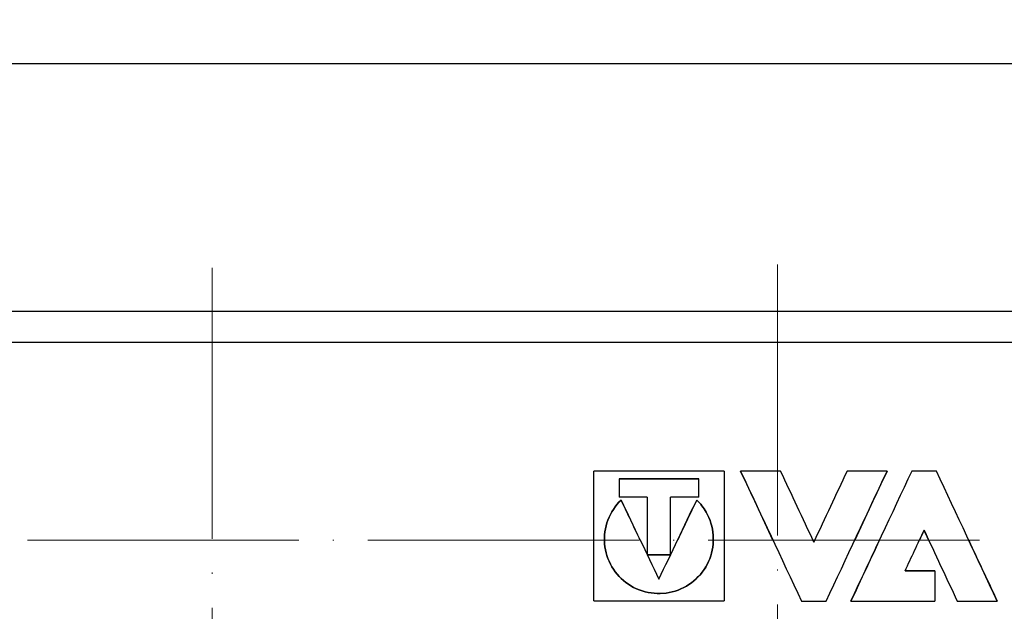
# Model space of a CAD drawing. Units: millimetres. Extents: x 365 to 5625, y 269 to 845.
# Drawn here: x 2490 to 2577, y 786 to 839 of the extents above; entities that cross this region are included whole.
import ezdxf

# ---------------------------------------------------------------- set-up
doc = ezdxf.new("R2010")
doc.units = ezdxf.units.MM
doc.linetypes.add('ACAD_ISO04W100', pattern=[30, 24, -3, 0, -3])
doc.layers.get('0').update_dxf_attribs({"color": 220})
doc.layers.add('Осевая', color=1, linetype='ACAD_ISO04W100', lineweight=15)
doc.layers.add('Основная толстая', color=7, linetype='Continuous', lineweight=30)
doc.layers.add('Рамка', color=7, linetype='Continuous')
doc.styles.add('VALтекст', font='isocpeur.ttf', dxfattribs={"height": 2.5})
doc.dimstyles.new('VALразмер1', dxfattribs={"dimtxt": 2.5, "dimasz": 2.5, "dimexe": 1, "dimexo": 0.6, "dimgap": 1, "dimtad": 1, "dimdec": 1, "dimdsep": 46, "dimtxsty": 'VALтекст', "dimcen": 2.5, "dimclrt": 256, "dimadec": 0, "dimazin": 0, "dimtfac": 1, "dimtdec": 1, "dimtmove": 0, "dimatfit": 3, "dimfxl": 1, "dimarcsym": 0})

# ---------------------------------------------------------------- blocks, each defined once
blk = doc.blocks.new('*U238')
at = {"layer": 'Осевая', "color": 0, "transparency": 16777216}
blk.add_line((198.483, 0), (-148.043, 0), dxfattribs=at)
blk = doc.blocks.new('*U243')
at = {"layer": 'Осевая', "color": 0, "transparency": 16777216}
blk.add_line((0, 47.925), (0, -18.145), dxfattribs=at)
blk = doc.blocks.new('*U244')
at = {"layer": 'Осевая', "color": 0, "transparency": 16777216}
blk.add_line((0, 47.631), (0, -18.843), dxfattribs=at)
blk = doc.blocks.new('A$C443C4C2D')
at = {"layer": 'Основная толстая', "extrusion": (0, 1, -2.22045e-16)}
for p, q in [((119.406, 18.205), (-119.396, 18.205)), ((145.411, 15.478), (-145.401, 15.478)), ((-29.706, 4.073), (-41.241, 4.073)), ((-41.241, -7.421), (-41.241, 4.073)), ((-29.706, 4.073), (-29.706, -7.421)), ((-24.705, 4.067), (-28.242, 4.067)), ((-28.242, 4.065), (-28.242, 4.067)), ((-15.294, 4.067), (-18.832, 4.067)), ((-15.294, 4.065), (-15.294, 4.067)), ((-10.927, 4.067), (-13.11, 4.067)), ((-38.998, 3.386), (-31.949, 3.386)), ((-38.998, 3.386), (-38.998, 1.775)), ((-31.949, 3.385), (-38.998, 3.385)), ((-31.949, 1.775), (-31.949, 3.386)), ((-36.496, 1.775), (-38.998, 1.775)), ((-36.496, 1.775), (-36.496, -3.327)), ((-34.451, -3.327), (-34.451, 1.775)), ((-31.949, 1.775), (-34.451, 1.775)), ((-38.819, 1.512), (-38.819, 1.513)), ((-32.128, 1.512), (-32.128, 1.513)), ((-12.018, -1.155), (-12.018, -1.155)), ((-21.768, -2.207), (-21.768, -2.207)), ((-36.496, -3.327), (-34.451, -3.327)), ((-34.451, -3.327), (-36.496, -3.327)), ((-11.077, -4.762), (-13.701, -4.762)), ((-13.701, -4.762), (-11.077, -4.762)), ((-11.077, -4.762), (-11.077, -7.436)), ((-11.077, -4.762), (-11.077, -4.762)), ((-41.241, -7.421), (-29.706, -7.421)), ((-22.86, -7.436), (-20.677, -7.436)), ((-18.492, -7.435), (-18.492, -7.436)), ((-18.492, -7.436), (-11.077, -7.436)), ((-9.082, -7.436), (-5.544, -7.436)), ((-5.544, -7.435), (-5.544, -7.436))]:
    blk.add_line(p, q, dxfattribs=at)
at = {"layer": 'Основная толстая'}
for points in [[(-28.242, 4.067), (-26.448, 0.267), (-24.654, -3.625), (-22.86, -7.436)], [(-25.381, -2.045), (-26.335, 0), (-27.289, 2.046), (-28.242, 4.065)], [(-21.768, -2.207), (-22.747, -0.107), (-23.726, 1.993), (-24.705, 4.067)], [(-18.832, 4.067), (-19.81, 1.993), (-20.789, -0.107), (-21.768, -2.207)], [(-20.677, -7.436), (-18.883, -3.625), (-17.089, 0.267), (-15.294, 4.067)], [(-13.11, 4.067), (-14.904, 0.267), (-16.698, -3.625), (-18.492, -7.436)], [(-15.294, 4.065), (-16.248, 2.046), (-17.202, 0), (-18.156, -2.045)], [(-5.544, -7.436), (-7.339, -3.625), (-9.133, 0.267), (-10.927, 4.067)], [(-38.819, 1.513), (-37.704, -0.815), (-36.589, -3.162), (-35.473, -5.491)], [(-37.119, -2.045), (-37.686, -0.858), (-38.252, 0.33), (-38.819, 1.512)], [(-35.473, -5.491), (-34.358, -3.162), (-33.243, -0.815), (-32.128, 1.513)], [(-32.128, 1.512), (-32.694, 0.33), (-33.261, -0.858), (-33.828, -2.045)], [(-13.701, -4.762), (-13.14, -3.562), (-12.579, -2.358), (-12.018, -1.155)], [(-12.018, -1.155), (-12.157, -1.452), (-12.295, -1.749), (-12.434, -2.045)], [(-12.018, -1.155), (-11.039, -3.254), (-10.061, -5.357), (-9.082, -7.436)], [(-11.603, -2.045), (-11.741, -1.749), (-11.88, -1.452), (-12.018, -1.155)], [(-21.844, -2.045), (-21.819, -2.099), (-21.793, -2.153), (-21.768, -2.207)], [(-21.768, -2.207), (-21.743, -2.153), (-21.718, -2.099), (-21.693, -2.045)], [(-18.492, -7.435), (-17.652, -5.65), (-16.811, -3.848), (-15.971, -2.045)], [(-8.066, -2.045), (-7.225, -3.848), (-6.385, -5.65), (-5.544, -7.435)]]:
    blk.add_open_spline(points, degree=3, dxfattribs=at)
for points, knots in [([(-32.128, 1.513), (-31.799, 1.197), (-31.515, 0.834), (-31.288, 0.438), (-30.58, -0.797), (-30.462, -2.356), (-30.974, -3.686), (-31.492, -5.033), (-32.648, -6.114), (-34.026, -6.544), (-35.404, -6.975), (-36.975, -6.749), (-38.173, -5.944), (-39.363, -5.144), (-40.159, -3.786), (-40.278, -2.355), (-40.397, -0.934), (-39.846, 0.528), (-38.819, 1.513)], [-4.749404, -4.749404, -4.749404, -4.749404, -4.465028, -4.465028, -4.465028, -3.578145, -3.578145, -3.578145, -2.67964, -2.67964, -2.67964, -1.780502, -1.780502, -1.780502, -0.887033, -0.887033, -0.887033, 0, 0, 0, 0]), ([(-38.819, 1.512), (-39.846, 0.527), (-40.397, -0.934), (-40.278, -2.355), (-40.159, -3.786), (-39.363, -5.143), (-38.173, -5.943), (-36.975, -6.748), (-35.404, -6.974), (-34.026, -6.543), (-32.648, -6.113), (-31.492, -5.032), (-30.974, -3.685), (-30.462, -2.356), (-30.58, -0.797), (-31.288, 0.438), (-31.515, 0.834), (-31.799, 1.197), (-32.128, 1.512)], [0, 0, 0, 0, 0.887033, 0.887033, 0.887033, 1.780502, 1.780502, 1.780502, 2.67964, 2.67964, 2.67964, 3.578145, 3.578145, 3.578145, 4.465028, 4.465028, 4.465028, 4.749404, 4.749404, 4.749404, 4.749404])]:
    blk.add_open_spline(points, degree=3, knots=knots, dxfattribs=at)
at = {"layer": 'Осевая'}
for name, p in [('*U244', (-74.995, -25.545)), ('*U243', (-24.995, -25.545)), ('*U238', (-24.995, -2.045))]:
    blk.add_blockref(name, p, dxfattribs=at)
blk = doc.blocks.new('*D392')
at = {"layer": 'Defpoints', "color": 0, "transparency": 16777216}
for p in [(2750.004, 834.893), (2414.004, 792.689, -0.207), (2750.004, 792.689, -0.207)]:
    blk.add_point(p, dxfattribs=at)
at = {"layer": 'Рамка', "color": 0, "lineweight": -2, "transparency": 16777216}
for p, q in [((2414.004, 793.289), (2414.004, 835.893)), ((2750.004, 793.289), (2750.004, 835.893)), ((2416.504, 834.893), (2747.504, 834.893))]:
    blk.add_line(p, q, dxfattribs=at)
at = {"layer": 'Рамка', "color": 0, "transparency": 16777216}
for points in [[(2416.504, 835.31), (2416.504, 834.477), (2414.004, 834.893)], [(2747.504, 835.31), (2747.504, 834.477), (2750.004, 834.893)]]:
    blk.add_solid(points, dxfattribs=at)
at = {"layer": 'Рамка', "transparency": 16777216, "insert": (2582.004, 837.143), "char_height": 2.5, "attachment_point": 5, "style": 'VALтекст'}
blk.add_mtext('336', dxfattribs=at)

msp = doc.modelspace()

# ---------------------------------------------------------------- block references
msp.add_blockref('A$C443C4C2D', (2581.999, 794.734, -0.207))

# ---------------------------------------------------------------- dimensions: what is measured, and where the dimension line sits
at = {"layer": 'Рамка'}
dim = msp.add_linear_dim(base=(2750.004, 834.893), p1=(2414.004, 792.689, -0.207), p2=(2750.004, 792.689, -0.207), dimstyle='VALразмер1', dxfattribs=at)
dim.commit()
dim.dimension.update_dxf_attribs({"geometry": '*D392', "text_midpoint": (2582.004, 837.143)})

doc.saveas('drawing.dxf')
